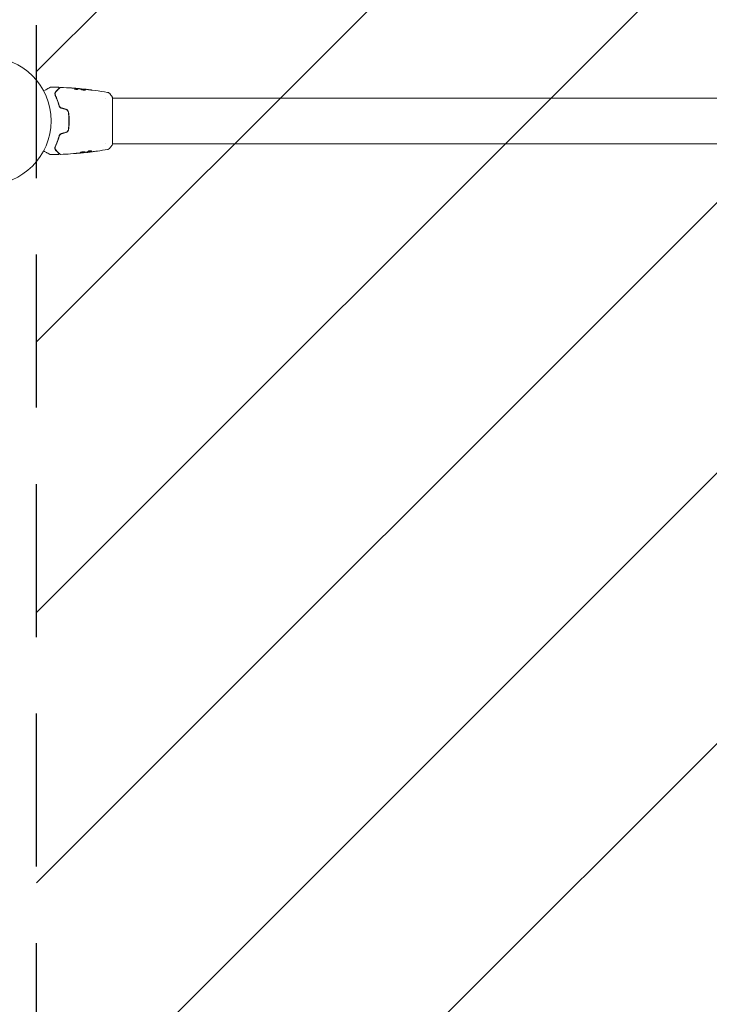
# Model space of a CAD drawing. Units: millimetres. Extents: x -3174 to 3174, y -1551 to 1551.
# Drawn here: x 568 to 1140, y -733 to 84 of the extents above; entities that cross this region are included whole.
import ezdxf

# ---------------------------------------------------------------- set-up
doc = ezdxf.new("R2010")
doc.units = ezdxf.units.MM
doc.header["$LTSCALE"] = 20
doc.linetypes.add('HIDDEN', pattern=[9.525, 6.35, -3.175])
for name, color, linetype in [('2d', 230, 'Continuous'), ('EN16630-TrainingSpace', 20, 'HIDDEN'), ('EN16630-TrainingSpace_Hatch', 20, 'HIDDEN')]:
    doc.layers.add(name, color=color, linetype=linetype)

msp = doc.modelspace()

# ---------------------------------------------------------------- hatches: boundary and pattern name
at = {"layer": 'EN16630-TrainingSpace_Hatch'}
h = msp.add_hatch(dxfattribs=at)
h.set_pattern_fill('ANSI31', color=256, scale=50)
h.set_pattern_definition([(45, (541, 0), (-112.253, 112.253), [])])
edge = h.paths.add_edge_path()
edge.add_line((582, -1000), (582, 1000))
edge.add_arc((1082, 1000), 500, 0, 180, ccw=False)
edge.add_line((1582, 1000), (1582, -1000))
edge.add_arc((1082, -1000), 500, -180, 0, ccw=False)

# ---------------------------------------------------------------- linework, layer by layer
at = {"layer": '2d', "lineweight": 0}
for p, q in [((616.45, 26.75), (616.45, 26.85)), ((617.49, 26.69), (617.49, 26.78)), ((620.77, 26.4), (620.77, 26.47)), ((638.85, 19), (638.85, 19)), ((645, 19.5), (645, -19.5)), ((1519, 19), (645, 19)), ((638.85, -19), (638.85, -19)), ((1519, -19), (645, -19)), ((620.13, -26.47), (620.13, -26.54)), ((623.41, -26.09), (623.41, -26.17)), ((624.45, -25.93), (624.45, -26.03))]:
    msp.add_line(p, q, dxfattribs=at)
msp.add_circle((541, 0), 53, dxfattribs=at)
for points, knots in [([(588.62, 25.27), (588.62, 25.27), (588.62, 25.27), (589.31, 25.66), (589.95, 26.03), (590.82, 26.53), (591.09, 26.69), (591.6, 26.99), (591.83, 27.12), (592.45, 27.48), (592.78, 27.67), (593.08, 27.84), (593.15, 27.88), (593.2, 27.91), (593.21, 27.92), (593.22, 27.92), (593.22, 27.92), (593.24, 27.93), (593.25, 27.94), (593.26, 27.95), (593.27, 27.95), (593.27, 27.95)], [0.00361312, 0.00361312, 0.00361312, 0.00361312, 0.00362128, 0.00362128, 0.00724257, 0.00724257, 0.00905321, 0.00905321, 0.01086385, 0.01086385, 0.01448514, 0.01448514, 0.01629578, 0.01629578, 0.0172011, 0.0172011, 0.01810642, 0.01810642, 0.02172771, 0.02172771, 0.02826335, 0.02826335, 0.02826335, 0.02826335]), ([(593.27, 27.95), (593.27, 27.95), (593.27, 27.95), (593.27, 27.95), (593.27, 27.95), (593.27, 27.95), (593.27, 27.95), (593.27, 27.95), (593.28, 27.96), (593.29, 27.96), (593.3, 27.97), (593.33, 27.98), (593.35, 27.99), (593.42, 28.01), (593.47, 28.02), (593.52, 28.02)], [0, 0, 0, 0, 0.0004883, 0.0004883, 0.0024414, 0.0024414, 0.0063477, 0.0063477, 0.0141604, 0.0141604, 0.0454251, 0.0454251, 0.1080431, 0.1080431, 0.2662065, 0.2662065, 0.2662065, 0.2662065]), ([(598.04, 24.57), (597.84, 24.37), (597.67, 24.15), (597.4, 23.66), (597.3, 23.4), (597.2, 22.98), (597.18, 22.83), (597.16, 22.52), (597.16, 22.36), (597.2, 21.87), (597.28, 21.52), (597.45, 21.16)], [0, 0, 0, 0, 0.001864837, 0.001864837, 0.003729674, 0.003729674, 0.004662092, 0.004662092, 0.00559451, 0.00559451, 0.007459347, 0.007459347, 0.007459347, 0.007459347]), ([(600.48, 27.02), (600.48, 27.02), (600.48, 27.02), (600.47, 27), (600.47, 27), (600.45, 26.99), (600.45, 26.98), (600.44, 26.98), (600.44, 26.97), (600.43, 26.97), (600.43, 26.96), (600.39, 26.93), (600.32, 26.85), (600.14, 26.67), (600.06, 26.6), (599.9, 26.43), (599.8, 26.34), (599.29, 25.82), (598.73, 25.26), (598.04, 24.57)], [0.02275047, 0.02275047, 0.02275047, 0.02275047, 0.02787328, 0.02787328, 0.0306606, 0.0306606, 0.03205427, 0.03205427, 0.0327511, 0.0327511, 0.03344793, 0.03344793, 0.03623526, 0.03623526, 0.03762892, 0.03762892, 0.03902259, 0.03902259, 0.04459724, 0.04459724, 0.04459724, 0.04459724]), ([(598.18, 24.43), (599.01, 25.26), (599.7, 25.95), (600.37, 26.62), (600.49, 26.75), (600.72, 26.97), (600.82, 27.07), (601.09, 27.34), (601.22, 27.47), (601.33, 27.58), (601.35, 27.6), (601.37, 27.62), (601.37, 27.62), (601.39, 27.64), (601.4, 27.65), (601.41, 27.66), (601.42, 27.67), (601.42, 27.67)], [0, 0, 0, 0, 0.00604989, 0.00604989, 0.00756236, 0.00756236, 0.00907483, 0.00907483, 0.01209978, 0.01209978, 0.01361225, 0.01361225, 0.01512472, 0.01512472, 0.01814967, 0.01814967, 0.02364717, 0.02364717, 0.02364717, 0.02364717]), ([(600.15, 27.87), (600.2, 27.87), (600.26, 27.86), (600.36, 27.82), (600.4, 27.79), (600.49, 27.73), (600.53, 27.68), (600.58, 27.59), (600.6, 27.54), (600.63, 27.44), (600.63, 27.38), (600.62, 27.27), (600.61, 27.22), (600.57, 27.12), (600.53, 27.07), (600.49, 27.03), (600.49, 27.02), (600.48, 27.02)], [0, 0, 0, 0, 0.16195, 0.16195, 0.324498, 0.324498, 0.487024, 0.487024, 0.649551, 0.649551, 0.812077, 0.812077, 0.974604, 0.974604, 1.137131, 1.137131, 1.15657, 1.15657, 1.15657, 1.15657]), ([(601.42, 27.67), (601.43, 27.68), (601.45, 27.7), (601.48, 27.72), (601.5, 27.73), (601.55, 27.77), (601.59, 27.78), (601.68, 27.81), (601.74, 27.82), (601.79, 27.81)], [0, 0, 0, 0, 0.063877, 0.063877, 0.1267226, 0.1267226, 0.2526866, 0.2526866, 0.41085, 0.41085, 0.41085, 0.41085]), ([(601.79, 27.81), (605.1, 27.69), (608.4, 27.5), (613.25, 27.15), (614.8, 27.03), (616.35, 26.89)], [0, 0, 0, 0, 10.001335, 10.001335, 14.690563, 14.690563, 14.690563, 14.690563]), ([(608.24, 27.49), (608.24, 27.49), (608.25, 27.49), (608.3, 27.49), (608.34, 27.49), (608.49, 27.48), (608.64, 27.47), (608.91, 27.45), (609.01, 27.45), (609.21, 27.43), (609.32, 27.43), (609.55, 27.41), (609.67, 27.4), (609.91, 27.39), (610.03, 27.38), (610.15, 27.37)], [0.002335629, 0.002335629, 0.002335629, 0.002335629, 0.002691247, 0.002691247, 0.003046864, 0.003046864, 0.003758098, 0.003758098, 0.004113716, 0.004113716, 0.004469333, 0.004469333, 0.00482495, 0.00482495, 0.005180567, 0.005180567, 0.005180567, 0.005180567]), ([(609.64, 27.4), (609.44, 27.41), (609.26, 27.42), (608.92, 27.45), (608.76, 27.46), (608.51, 27.47), (608.41, 27.48), (608.31, 27.49), (608.28, 27.49), (608.25, 27.49), (608.24, 27.49), (608.24, 27.49)], [0, 0, 0, 0, 0.000583907, 0.000583907, 0.001167815, 0.001167815, 0.001751722, 0.001751722, 0.002043676, 0.002043676, 0.002335629, 0.002335629, 0.002335629, 0.002335629]), ([(615.99, 26.23), (615.92, 26.21), (615.83, 26.19), (615.61, 26.17), (615.48, 26.16), (615.2, 26.16), (615.05, 26.16), (614.74, 26.19), (614.59, 26.21), (614.15, 26.28), (613.89, 26.35), (613.53, 26.49), (613.43, 26.56), (613.43, 26.62)], [0, 0, 0, 0, 0.000456133, 0.000456133, 0.000912267, 0.000912267, 0.0013684, 0.0013684, 0.001824534, 0.001824534, 0.0027368, 0.0027368, 0.003649067, 0.003649067, 0.003649067, 0.003649067]), ([(613.58, 26.62), (613.53, 26.6), (613.49, 26.59), (613.46, 26.57), (613.46, 26.57), (613.45, 26.57)], [0, 0, 0, 0, 0.0003297632, 0.0003297632, 0.0003852274, 0.0003852274, 0.0003852274, 0.0003852274]), ([(613.58, 26.72), (614.03, 26.82), (614.49, 26.88), (615.17, 26.9), (615.39, 26.9), (615.85, 26.88), (616.07, 26.87), (616.3, 26.85)], [0, 0, 0, 0, 0.002938605, 0.002938605, 0.004407908, 0.004407908, 0.005877211, 0.005877211, 0.005877211, 0.005877211]), ([(616.3, 26.75), (616.07, 26.77), (615.85, 26.78), (615.39, 26.8), (615.17, 26.8), (614.49, 26.78), (614.03, 26.72), (613.58, 26.62)], [0, 0, 0, 0, 0.001469311, 0.001469311, 0.002938621, 0.002938621, 0.005877242, 0.005877242, 0.005877242, 0.005877242]), ([(616.1, 26.89), (615.87, 26.92), (615.6, 26.94), (615, 26.99), (614.68, 27.02), (614.34, 27.05)], [0, 0, 0, 0, 0.001013465, 0.001013465, 0.00202693, 0.00202693, 0.00202693, 0.00202693]), ([(615.89, 26.93), (616.06, 26.92), (616.22, 26.9), (616.53, 26.88), (616.68, 26.86), (617.07, 26.83), (617.25, 26.81), (617.33, 26.8)], [0, 0, 0, 0, 0.000502086, 0.000502086, 0.001004171, 0.001004171, 0.002008343, 0.002008343, 0.002008343, 0.002008343]), ([(616.3, 26.85), (616.36, 26.85), (616.41, 26.85), (616.45, 26.85), (616.46, 26.85), (616.4, 26.86), (616.28, 26.88), (616.1, 26.89)], [0, 0, 0, 0, 0.000405292, 0.000405292, 0.000810583, 0.000810583, 0.001621167, 0.001621167, 0.001621167, 0.001621167]), ([(617.49, 26.73), (617.49, 26.73), (617.5, 26.73), (617.54, 26.72), (617.58, 26.71), (617.66, 26.7), (617.71, 26.69), (617.83, 26.67), (617.9, 26.66), (617.99, 26.65), (618.01, 26.64), (618.04, 26.64)], [0, 0, 0, 0, 0.00032099, 0.00032099, 0.000641981, 0.000641981, 0.000962971, 0.000962971, 0.001283961, 0.001283961, 0.00137276, 0.00137276, 0.00137276, 0.00137276]), ([(621.8, 26.31), (621.23, 26.36), (620.66, 26.42), (619.52, 26.52), (618.95, 26.56), (618.38, 26.6)], [0, 0, 0, 0, 0.00190427, 0.00190427, 0.003808539, 0.003808539, 0.003808539, 0.003808539]), ([(618.55, 26.33), (618.55, 26.35), (618.57, 26.37), (618.62, 26.4), (618.66, 26.41), (618.77, 26.43), (618.83, 26.44), (618.98, 26.45), (619.07, 26.45), (619.37, 26.45), (619.6, 26.44), (619.99, 26.41), (620.12, 26.4), (620.39, 26.37), (620.53, 26.36), (620.8, 26.33), (620.94, 26.31), (621.21, 26.28), (621.34, 26.26), (621.72, 26.21), (621.95, 26.17), (622.24, 26.1), (622.33, 26.08), (622.48, 26.03), (622.54, 26.01), (622.65, 25.96), (622.69, 25.94), (622.74, 25.89), (622.75, 25.87), (622.75, 25.85)], [0, 0, 0, 0, 0.0004136, 0.0004136, 0.0008272, 0.0008272, 0.0012408, 0.0012408, 0.0016544, 0.0016544, 0.0024816, 0.0024816, 0.0028952, 0.0028952, 0.0033088, 0.0033088, 0.0037224, 0.0037224, 0.004136, 0.004136, 0.0049632, 0.0049632, 0.0053768, 0.0053768, 0.0057904, 0.0057904, 0.006203999, 0.006203999, 0.006617599, 0.006617599, 0.006617599, 0.006617599]), ([(622.75, 25.85), (622.75, 25.8), (622.7, 25.75), (622.49, 25.68), (622.33, 25.65), (622.04, 25.62), (621.93, 25.61), (621.7, 25.6), (621.57, 25.6), (621.32, 25.61), (621.18, 25.61), (620.91, 25.63), (620.77, 25.65), (620.49, 25.68), (620.35, 25.7), (620.09, 25.75), (619.95, 25.78), (619.7, 25.83), (619.58, 25.86), (619.36, 25.92), (619.25, 25.95), (618.97, 26.05), (618.82, 26.11), (618.61, 26.23), (618.55, 26.28), (618.55, 26.33)], [0.006617599, 0.006617599, 0.006617599, 0.006617599, 0.007449314, 0.007449314, 0.008281029, 0.008281029, 0.008696886, 0.008696886, 0.009112744, 0.009112744, 0.009528601, 0.009528601, 0.009944458, 0.009944458, 0.010360316, 0.010360316, 0.010776173, 0.010776173, 0.011192031, 0.011192031, 0.011607888, 0.011607888, 0.012439603, 0.012439603, 0.013271318, 0.013271318, 0.013271318, 0.013271318]), ([(622.73, 25.8), (622.73, 25.8), (622.72, 25.81), (622.69, 25.84), (622.65, 25.86), (622.49, 25.93), (622.34, 25.98), (622.05, 26.04), (621.95, 26.06), (621.72, 26.1), (621.6, 26.12), (621.35, 26.16), (621.21, 26.18), (620.94, 26.21), (620.81, 26.23), (620.39, 26.27), (620.12, 26.3), (619.73, 26.33), (619.61, 26.33), (619.38, 26.34), (619.27, 26.35), (619.07, 26.35), (618.99, 26.35), (618.83, 26.34), (618.77, 26.33), (618.65, 26.31), (618.6, 26.29), (618.58, 26.27)], [0.006959302, 0.006959302, 0.006959302, 0.006959302, 0.007065717, 0.007065717, 0.007479037, 0.007479037, 0.008305676, 0.008305676, 0.008718996, 0.008718996, 0.009132316, 0.009132316, 0.009545635, 0.009545635, 0.009958955, 0.009958955, 0.010785595, 0.010785595, 0.011198915, 0.011198915, 0.011612234, 0.011612234, 0.012025554, 0.012025554, 0.012438874, 0.012438874, 0.012937835, 0.012937835, 0.012937835, 0.012937835]), ([(620.77, 26.47), (620.77, 26.47), (620.79, 26.47), (620.89, 26.46), (620.96, 26.45), (621.15, 26.43), (621.27, 26.41), (621.55, 26.38), (621.7, 26.37), (621.88, 26.35)], [0, 0, 0, 0, 0.000630412, 0.000630412, 0.001260825, 0.001260825, 0.001891237, 0.001891237, 0.00252165, 0.00252165, 0.00252165, 0.00252165]), ([(620.77, 26.47), (624.06, 26.13), (627.35, 25.74), (634.06, 24.82), (637.49, 24.28), (640.9, 23.69)], [0, 0, 0, 0, 10.001335, 10.001335, 20.470445, 20.470445, 20.470445, 20.470445]), ([(625.91, 25.78), (625.35, 25.86), (624.78, 25.94), (623.65, 26.09), (623.08, 26.16), (622.51, 26.23)], [0, 0, 0, 0, 0.001845834, 0.001845834, 0.003691668, 0.003691668, 0.003691668, 0.003691668]), ([(626.96, 25.73), (627.12, 25.71), (627.27, 25.69), (627.46, 25.66), (627.52, 25.65), (627.62, 25.64), (627.66, 25.63), (627.76, 25.61), (627.8, 25.61), (627.8, 25.6), (627.77, 25.6), (627.66, 25.6), (627.62, 25.6), (627.52, 25.6), (627.47, 25.61), (627.34, 25.61), (627.27, 25.62), (627.12, 25.63), (627.04, 25.64), (626.63, 25.68), (626.25, 25.73), (625.91, 25.78)], [0, 0, 0, 0, 0.000536546, 0.000536546, 0.000804819, 0.000804819, 0.001073092, 0.001073092, 0.001609638, 0.001609638, 0.002146183, 0.002146183, 0.002414456, 0.002414456, 0.002682729, 0.002682729, 0.002951002, 0.002951002, 0.003219275, 0.003219275, 0.004292367, 0.004292367, 0.004292367, 0.004292367]), ([(597.63, 21.25), (597.49, 21.55), (597.41, 21.86), (597.34, 22.44), (597.36, 22.72), (597.44, 23.13), (597.48, 23.26), (597.57, 23.52), (597.62, 23.64), (597.81, 24), (597.97, 24.22), (598.18, 24.43)], [0, 0, 0, 0, 0.001348017, 0.001348017, 0.002696033, 0.002696033, 0.003370042, 0.003370042, 0.00404405, 0.00404405, 0.005392066, 0.005392066, 0.005392066, 0.005392066]), ([(597.45, 21.16), (598.02, 19.96), (598.59, 18.64), (599.65, 15.79), (600.15, 14.26), (600.59, 12.6)], [0, 0, 0, 0, 0.00561537, 0.00561537, 0.01123074, 0.01123074, 0.01123074, 0.01123074]), ([(600.78, 12.65), (600.34, 14.34), (599.83, 15.89), (598.76, 18.75), (598.2, 20.06), (597.63, 21.25)], [0, 0, 0, 0, 0.00577336, 0.00577336, 0.01154671, 0.01154671, 0.01154671, 0.01154671]), ([(640.9, 23.69), (640.9, 23.69), (640.9, 23.69), (640.9, 23.69), (640.9, 23.69), (640.9, 23.69)], [0.00233076317, 0.00233076317, 0.00233076317, 0.00233076317, 0.00233614505, 0.00233614505, 0.00234572328, 0.00234572328, 0.00234572328, 0.00234572328]), ([(640.9, 23.69), (640.97, 23.68), (641.05, 23.66), (641.23, 23.62), (641.32, 23.59), (641.56, 23.5), (641.71, 23.44), (642.07, 23.24), (642.28, 23.08), (642.56, 22.81), (642.65, 22.72), (642.73, 22.61)], [0, 0, 0, 0, 0.281105, 0.281105, 0.591987, 0.591987, 1.075535, 1.075535, 1.846945, 1.846945, 2.242897, 2.242897, 2.242897, 2.242897]), ([(642.73, 22.61), (643.36, 21.83), (643.99, 20.99), (644.72, 19.92), (644.86, 19.71), (645, 19.5)], [0, 0, 0, 0, 3.150023, 3.150023, 3.901435, 3.901435, 3.901435, 3.901435]), ([(600.59, 12.6), (600.65, 12.37), (600.74, 12.13), (600.93, 11.8), (600.99, 11.7), (601.15, 11.49), (601.23, 11.39), (601.42, 11.2), (601.51, 11.11), (601.72, 10.94), (601.84, 10.86), (602.19, 10.65), (602.44, 10.54), (602.71, 10.47)], [0, 0, 0, 0, 0.000832155, 0.000832155, 0.001248232, 0.001248232, 0.001664309, 0.001664309, 0.002080386, 0.002080386, 0.002496464, 0.002496464, 0.003328618, 0.003328618, 0.003328618, 0.003328618]), ([(602.76, 10.66), (602.52, 10.73), (602.28, 10.83), (601.96, 11.02), (601.86, 11.09), (601.66, 11.24), (601.57, 11.33), (601.4, 11.5), (601.32, 11.59), (601.17, 11.79), (601.11, 11.89), (600.93, 12.21), (600.84, 12.42), (600.78, 12.65)], [0, 0, 0, 0, 0.000765347, 0.000765347, 0.00114802, 0.00114802, 0.001530694, 0.001530694, 0.001913367, 0.001913367, 0.00229604, 0.00229604, 0.003061387, 0.003061387, 0.003061387, 0.003061387]), ([(602.76, 10.66), (602.52, 10.73), (602.29, 10.82), (601.85, 11.08), (601.66, 11.24), (601.39, 11.51), (601.3, 11.62), (601.22, 11.72)], [0, 0, 0, 0, 0.000754737, 0.000754737, 0.001509473, 0.001509473, 0.001915042, 0.001915042, 0.001915042, 0.001915042]), ([(606.13, 9.55), (606.42, 9.48), (606.7, 9.36), (607.07, 9.12), (607.19, 9.04), (607.41, 8.85), (607.51, 8.75), (607.71, 8.53), (607.79, 8.41), (607.95, 8.17), (608.02, 8.04), (608.2, 7.65), (608.29, 7.37), (608.33, 7.09)], [0, 0, 0, 0, 0.000889055, 0.000889055, 0.001333583, 0.001333583, 0.00177811, 0.00177811, 0.002222638, 0.002222638, 0.002667165, 0.002667165, 0.00355622, 0.00355622, 0.00355622, 0.00355622]), ([(608.52, 7.12), (608.44, 7.72), (608.18, 8.29), (607.56, 9), (607.32, 9.2), (606.79, 9.54), (606.5, 9.66), (606.19, 9.75)], [0, 0, 0, 0, 0.001914168, 0.001914168, 0.002871252, 0.002871252, 0.003828336, 0.003828336, 0.003828336, 0.003828336]), ([(608.33, 7.09), (608.49, 5.93), (608.62, 4.76), (608.75, 2.99), (608.78, 2.39), (608.83, 1.19), (608.84, 0.58), (608.84, -1.22), (608.79, -2.41), (608.62, -4.77), (608.49, -5.93), (608.33, -7.09)], [0, 0, 0, 0, 0.0035954, 0.0035954, 0.00539309, 0.00539309, 0.00719079, 0.00719079, 0.01078619, 0.01078619, 0.01438158, 0.01438158, 0.01438158, 0.01438158]), ([(608.52, -7.12), (608.69, -5.96), (608.82, -4.79), (608.95, -3), (608.98, -2.4), (609.03, -1.2), (609.04, -0.59), (609.04, 1.23), (608.99, 2.42), (608.82, 4.79), (608.69, 5.96), (608.52, 7.12)], [0, 0, 0, 0, 0.0036116, 0.0036116, 0.0054174, 0.0054174, 0.0072232, 0.0072232, 0.01083479, 0.01083479, 0.01444639, 0.01444639, 0.01444639, 0.01444639]), ([(608.33, -7.09), (608.24, -7.66), (607.99, -8.2), (607.41, -8.86), (607.19, -9.05), (606.69, -9.36), (606.42, -9.48), (606.13, -9.55)], [0, 0, 0, 0, 0.001770151, 0.001770151, 0.002655226, 0.002655226, 0.003540301, 0.003540301, 0.003540301, 0.003540301]), ([(606.19, -9.75), (606.5, -9.66), (606.79, -9.53), (607.32, -9.2), (607.57, -8.99), (607.87, -8.64), (607.96, -8.52), (608.13, -8.26), (608.2, -8.12), (608.4, -7.71), (608.48, -7.42), (608.52, -7.12)], [0, 0, 0, 0, 0.000962618, 0.000962618, 0.001925236, 0.001925236, 0.002406545, 0.002406545, 0.002887854, 0.002887854, 0.003850472, 0.003850472, 0.003850472, 0.003850472]), ([(600.59, -12.6), (600.15, -14.26), (599.65, -15.79), (598.59, -18.64), (598.02, -19.96), (597.45, -21.16)], [0, 0, 0, 0, 0.00561537, 0.00561537, 0.01123074, 0.01123074, 0.01123074, 0.01123074]), ([(597.63, -21.25), (598.2, -20.06), (598.76, -18.75), (599.83, -15.89), (600.34, -14.34), (600.78, -12.65)], [0, 0, 0, 0, 0.00577336, 0.00577336, 0.01154671, 0.01154671, 0.01154671, 0.01154671]), ([(602.71, -10.47), (602.44, -10.54), (602.19, -10.65), (601.84, -10.86), (601.72, -10.94), (601.51, -11.11), (601.41, -11.2), (601.23, -11.39), (601.15, -11.49), (600.99, -11.7), (600.92, -11.81), (600.74, -12.14), (600.65, -12.37), (600.59, -12.6)], [0, 0, 0, 0, 0.000837423, 0.000837423, 0.001256134, 0.001256134, 0.001674846, 0.001674846, 0.002093557, 0.002093557, 0.002512269, 0.002512269, 0.003349692, 0.003349692, 0.003349692, 0.003349692]), ([(600.78, -12.65), (600.84, -12.42), (600.93, -12.2), (601.11, -11.89), (601.17, -11.79), (601.32, -11.59), (601.4, -11.5), (601.66, -11.24), (601.85, -11.08), (602.29, -10.83), (602.52, -10.73), (602.76, -10.66)], [0, 0, 0, 0, 0.000760497, 0.000760497, 0.001140745, 0.001140745, 0.001520994, 0.001520994, 0.002281491, 0.002281491, 0.003041988, 0.003041988, 0.003041988, 0.003041988]), ([(602.76, -10.66), (602.52, -10.73), (602.29, -10.82), (601.85, -11.08), (601.66, -11.24), (601.31, -11.6), (601.16, -11.8), (600.93, -12.21), (600.84, -12.43), (600.78, -12.65)], [0, 0, 0, 0, 0.000754737, 0.000754737, 0.001509473, 0.001509473, 0.00226421, 0.00226421, 0.003018947, 0.003018947, 0.003018947, 0.003018947]), ([(597.45, -21.16), (597.28, -21.53), (597.2, -21.87), (597.16, -22.36), (597.16, -22.52), (597.18, -22.83), (597.2, -22.98), (597.3, -23.4), (597.4, -23.67), (597.67, -24.15), (597.84, -24.37), (598.04, -24.57)], [0, 0, 0, 0, 0.001851544, 0.001851544, 0.002777316, 0.002777316, 0.003703088, 0.003703088, 0.005554632, 0.005554632, 0.007406175, 0.007406175, 0.007406175, 0.007406175]), ([(598.18, -24.43), (597.97, -24.22), (597.81, -24), (597.56, -23.52), (597.46, -23.26), (597.39, -22.86), (597.37, -22.72), (597.36, -22.43), (597.36, -22.29), (597.41, -21.85), (597.49, -21.55), (597.63, -21.25)], [0, 0, 0, 0, 0.001345717, 0.001345717, 0.002691433, 0.002691433, 0.003364292, 0.003364292, 0.00403715, 0.00403715, 0.005382867, 0.005382867, 0.005382867, 0.005382867]), ([(601.42, -27.67), (601.42, -27.67), (601.41, -27.66), (601.4, -27.65), (601.39, -27.64), (601.37, -27.63), (601.37, -27.62), (601.36, -27.62), (601.36, -27.61), (601.35, -27.6), (601.32, -27.58), (601.21, -27.46), (601.08, -27.33), (600.81, -27.07), (600.71, -26.96), (600.49, -26.74), (600.36, -26.61), (599.69, -25.95), (599, -25.25), (598.18, -24.43)], [0.02464336, 0.02464336, 0.02464336, 0.02464336, 0.03015026, 0.03015026, 0.03316528, 0.03316528, 0.03391904, 0.03391904, 0.0346728, 0.0346728, 0.03618031, 0.03618031, 0.03919533, 0.03919533, 0.04070285, 0.04070285, 0.04221036, 0.04221036, 0.04824041, 0.04824041, 0.04824041, 0.04824041]), ([(642.73, -22.61), (642.53, -22.87), (642.28, -23.09), (641.88, -23.35), (641.74, -23.42), (641.48, -23.53), (641.36, -23.58), (641.13, -23.65), (641.01, -23.67), (640.9, -23.69)], [0, 0, 0, 0, 0.971802, 0.971802, 1.448447, 1.448447, 1.834818, 1.834818, 2.252163, 2.252163, 2.252163, 2.252163]), ([(645, -19.5), (644.51, -20.24), (644, -20.97), (643.23, -21.99), (642.98, -22.3), (642.73, -22.61)], [0, 0, 0, 0, 2.660887, 2.660887, 3.904745, 3.904745, 3.904745, 3.904745]), ([(593.27, -27.95), (593.27, -27.95), (593.26, -27.95), (593.25, -27.94), (593.24, -27.93), (593.22, -27.92), (593.22, -27.92), (593.21, -27.92), (593.21, -27.92), (593.17, -27.89), (593.11, -27.86), (592.92, -27.75), (592.79, -27.67), (592.56, -27.54), (592.47, -27.49), (592.29, -27.38), (592.19, -27.33), (591.67, -27.03), (591.16, -26.73), (590.3, -26.23), (589.99, -26.06), (589.34, -25.68), (589, -25.49), (588.39, -25.13), (588.11, -24.97), (587.83, -24.81)], [0.03007316, 0.03007316, 0.03007316, 0.03007316, 0.0365021, 0.0365021, 0.04015231, 0.04015231, 0.04106486, 0.04106486, 0.04197741, 0.04197741, 0.04380252, 0.04380252, 0.04562762, 0.04562762, 0.04654017, 0.04654017, 0.04745273, 0.04745273, 0.05110294, 0.05110294, 0.05292804, 0.05292804, 0.05475315, 0.05475315, 0.05614804, 0.05614804, 0.05614804, 0.05614804]), ([(593.52, -28.02), (593.47, -28.02), (593.41, -28.01), (593.34, -27.98), (593.31, -27.97), (593.28, -27.96), (593.28, -27.95), (593.27, -27.95), (593.27, -27.95), (593.27, -27.95), (593.27, -27.95), (593.27, -27.95), (593.27, -27.95), (593.27, -27.95)], [0, 0, 0, 0, 0.1620367, 0.1620367, 0.2425207, 0.2425207, 0.2628468, 0.2628468, 0.264752, 0.264752, 0.2657518, 0.2657518, 0.2662518, 0.2662518, 0.2662518, 0.2662518]), ([(598.04, -24.57), (598.38, -24.91), (598.69, -25.22), (599.11, -25.64), (599.24, -25.77), (599.48, -26.02), (599.59, -26.13), (600.11, -26.64), (600.36, -26.89), (600.43, -26.96), (600.43, -26.97), (600.44, -26.97), (600.44, -26.97), (600.45, -26.98), (600.45, -26.99), (600.46, -27), (600.47, -27), (600.48, -27.02), (600.48, -27.02), (600.48, -27.02)], [0, 0, 0, 0, 0.00280724, 0.00280724, 0.00421086, 0.00421086, 0.00561448, 0.00561448, 0.01122897, 0.01122897, 0.01193078, 0.01193078, 0.01263259, 0.01263259, 0.01403621, 0.01403621, 0.01684345, 0.01684345, 0.02211228, 0.02211228, 0.02211228, 0.02211228]), ([(600.48, -27.02), (600.5, -27.03), (600.51, -27.05), (600.54, -27.08), (600.55, -27.1), (600.58, -27.15), (600.6, -27.19), (600.62, -27.27), (600.63, -27.31), (600.63, -27.39), (600.63, -27.44), (600.61, -27.52), (600.6, -27.56), (600.56, -27.63), (600.54, -27.67), (600.48, -27.73), (600.45, -27.76), (600.38, -27.81), (600.34, -27.83), (600.25, -27.86), (600.2, -27.87), (600.15, -27.87)], [0, 0, 0, 0, 0.059741, 0.059741, 0.118636, 0.118636, 0.2446, 0.2446, 0.370565, 0.370565, 0.496529, 0.496529, 0.622493, 0.622493, 0.748457, 0.748457, 0.874421, 0.874421, 1.000385, 1.000385, 1.158548, 1.158548, 1.158548, 1.158548]), ([(601.79, -27.81), (601.73, -27.82), (601.68, -27.81), (601.58, -27.78), (601.53, -27.75), (601.46, -27.71), (601.44, -27.69), (601.42, -27.67)], [0, 0, 0, 0, 0.1620246, 0.1620246, 0.3245698, 0.3245698, 0.4103895, 0.4103895, 0.4103895, 0.4103895]), ([(620.13, -26.54), (616.84, -26.87), (613.54, -27.15), (607.42, -27.56), (604.61, -27.71), (601.79, -27.81)], [0, 0, 0, 0, 10.001335, 10.001335, 18.519664, 18.519664, 18.519664, 18.519664]), ([(614.99, -26.93), (614.82, -26.94), (614.64, -26.95), (614.37, -26.97), (614.28, -26.98), (614.11, -27), (614.02, -27.01), (613.77, -27.03), (613.62, -27.05), (613.37, -27.07), (613.27, -27.08), (613.13, -27.1), (613.1, -27.11), (613.1, -27.11), (613.11, -27.11), (613.14, -27.11), (613.17, -27.11), (613.34, -27.11), (613.61, -27.09), (613.94, -27.06)], [0, 0, 0, 0, 0.000535625, 0.000535625, 0.000803438, 0.000803438, 0.001071251, 0.001071251, 0.001606876, 0.001606876, 0.002142502, 0.002142502, 0.002678127, 0.002678127, 0.00294594, 0.00294594, 0.003213752, 0.003213752, 0.004285003, 0.004285003, 0.004285003, 0.004285003]), ([(622.35, -25.9), (622.35, -25.87), (622.33, -25.85), (622.28, -25.81), (622.24, -25.79), (622.13, -25.75), (622.07, -25.73), (621.92, -25.7), (621.83, -25.69), (621.63, -25.67), (621.52, -25.66), (621.29, -25.65), (621.16, -25.65), (620.91, -25.66), (620.77, -25.66), (620.5, -25.68), (620.36, -25.7), (620.09, -25.73), (619.95, -25.75), (619.68, -25.8), (619.55, -25.82), (619.17, -25.91), (618.94, -25.97), (618.66, -26.06), (618.57, -26.09), (618.42, -26.16), (618.36, -26.19), (618.25, -26.25), (618.21, -26.27), (618.16, -26.32), (618.15, -26.35), (618.15, -26.37)], [0, 0, 0, 0, 0.000415765, 0.000415765, 0.00083153, 0.00083153, 0.001247295, 0.001247295, 0.00166306, 0.00166306, 0.002078825, 0.002078825, 0.002494589, 0.002494589, 0.002910354, 0.002910354, 0.003326119, 0.003326119, 0.003741884, 0.003741884, 0.004157649, 0.004157649, 0.004989179, 0.004989179, 0.005404944, 0.005404944, 0.005820709, 0.005820709, 0.006236474, 0.006236474, 0.006652238, 0.006652238, 0.006652238, 0.006652238]), ([(618.15, -26.37), (618.15, -26.39), (618.16, -26.41), (618.21, -26.44), (618.25, -26.45), (618.41, -26.48), (618.57, -26.49), (618.86, -26.49), (618.97, -26.49), (619.2, -26.48), (619.32, -26.47), (619.58, -26.45), (619.71, -26.44), (619.98, -26.42), (620.12, -26.4), (620.4, -26.37), (620.53, -26.36), (620.8, -26.32), (620.94, -26.31), (621.19, -26.27), (621.31, -26.25), (621.54, -26.21), (621.64, -26.19), (621.93, -26.13), (622.09, -26.08), (622.29, -25.99), (622.35, -25.94), (622.35, -25.9)], [0.006652238, 0.006652238, 0.006652238, 0.006652238, 0.007065568, 0.007065568, 0.007478898, 0.007478898, 0.008305558, 0.008305558, 0.008718887, 0.008718887, 0.009132217, 0.009132217, 0.009545547, 0.009545547, 0.009958877, 0.009958877, 0.010372206, 0.010372206, 0.010785536, 0.010785536, 0.011198866, 0.011198866, 0.011612196, 0.011612196, 0.012438855, 0.012438855, 0.013265515, 0.013265515, 0.013265515, 0.013265515]), ([(622.33, -25.84), (622.32, -25.85), (622.31, -25.86), (622.28, -25.89), (622.24, -25.91), (622.14, -25.96), (622.07, -25.98), (621.92, -26.02), (621.84, -26.05), (621.64, -26.09), (621.54, -26.11), (621.31, -26.15), (621.19, -26.17), (620.81, -26.22), (620.54, -26.26), (620.12, -26.3), (619.99, -26.31), (619.71, -26.34), (619.58, -26.35), (619.33, -26.37), (619.2, -26.38), (618.97, -26.39), (618.86, -26.39), (618.57, -26.39), (618.41, -26.38), (618.25, -26.35), (618.21, -26.34), (618.18, -26.32), (618.18, -26.32), (618.17, -26.31)], [0.00030701, 0.00030701, 0.00030701, 0.00030701, 0.000413434, 0.000413434, 0.000826868, 0.000826868, 0.001240303, 0.001240303, 0.001653737, 0.001653737, 0.002067171, 0.002067171, 0.002480605, 0.002480605, 0.003307474, 0.003307474, 0.003720908, 0.003720908, 0.004134342, 0.004134342, 0.004547777, 0.004547777, 0.004961211, 0.004961211, 0.005788079, 0.005788079, 0.006201514, 0.006201514, 0.006283371, 0.006283371, 0.006283371, 0.006283371]), ([(619.02, -26.64), (619.2, -26.62), (619.35, -26.61), (619.62, -26.58), (619.74, -26.57), (619.94, -26.55), (620.01, -26.55), (620.11, -26.54), (620.13, -26.53), (620.13, -26.54)], [0, 0, 0, 0, 0.000630096, 0.000630096, 0.001260193, 0.001260193, 0.001890289, 0.001890289, 0.002520386, 0.002520386, 0.002520386, 0.002520386]), ([(622.52, -26.16), (621.95, -26.25), (621.38, -26.32), (620.24, -26.46), (619.67, -26.52), (619.1, -26.58)], [0, 0, 0, 0, 0.001910154, 0.001910154, 0.003820307, 0.003820307, 0.003820307, 0.003820307]), ([(624.45, -25.97), (623.81, -26.04), (623.18, -26.11), (622.32, -26.21), (622.1, -26.23), (621.88, -26.25)], [8.06827, 8.06827, 8.06827, 8.06827, 10.001335, 10.001335, 10.671994, 10.671994, 10.671994, 10.671994]), ([(623.57, -26.16), (623.61, -26.16), (623.68, -26.15), (623.85, -26.13), (623.96, -26.12), (624.35, -26.08), (624.67, -26.04), (625.01, -26)], [0, 0, 0, 0, 0.000502775, 0.000502775, 0.001005549, 0.001005549, 0.002011098, 0.002011098, 0.002011098, 0.002011098]), ([(624.8, -26.01), (624.71, -26.02), (624.63, -26.02), (624.52, -26.03), (624.48, -26.04), (624.43, -26.04), (624.47, -26.02), (624.6, -26)], [0, 0, 0, 0, 0.000405419, 0.000405419, 0.000810838, 0.000810838, 0.001621676, 0.001621676, 0.001621676, 0.001621676]), ([(624.6, -25.9), (624.54, -25.91), (624.49, -25.92), (624.46, -25.93), (624.45, -25.93), (624.45, -25.93)], [0, 0, 0, 0, 0.0004054221, 0.0004054221, 0.0006379335, 0.0006379335, 0.0006379335, 0.0006379335]), ([(627.32, -25.02), (626.87, -25.27), (626.42, -25.46), (625.74, -25.68), (625.52, -25.74), (625.06, -25.84), (624.83, -25.87), (624.6, -25.9)], [0, 0, 0, 0, 0.002970524, 0.002970524, 0.004455786, 0.004455786, 0.005941048, 0.005941048, 0.005941048, 0.005941048]), ([(624.6, -26), (624.83, -25.97), (625.06, -25.94), (625.52, -25.84), (625.74, -25.78), (626.42, -25.56), (626.87, -25.37), (627.32, -25.13)], [0, 0, 0, 0, 0.001485171, 0.001485171, 0.002970341, 0.002970341, 0.005940682, 0.005940682, 0.005940682, 0.005940682]), ([(626.56, -25.81), (626.22, -25.85), (625.9, -25.89), (625.3, -25.95), (625.03, -25.98), (624.8, -26.01)], [0, 0, 0, 0, 0.001015532, 0.001015532, 0.002031065, 0.002031065, 0.002031065, 0.002031065]), ([(627.47, -24.96), (627.47, -24.93), (627.45, -24.89), (627.35, -24.83), (627.28, -24.81), (627.09, -24.77), (626.98, -24.76), (626.72, -24.75), (626.57, -24.75), (626.28, -24.77), (626.12, -24.79), (625.82, -24.84), (625.67, -24.87), (625.4, -24.95), (625.28, -24.99), (625.07, -25.07), (624.98, -25.12), (624.91, -25.16)], [0.000672322, 0.000672322, 0.000672322, 0.000672322, 0.001130161, 0.001130161, 0.001588, 0.001588, 0.002045839, 0.002045839, 0.002503678, 0.002503678, 0.002961518, 0.002961518, 0.003419357, 0.003419357, 0.003877196, 0.003877196, 0.004335035, 0.004335035, 0.004335035, 0.004335035]), ([(627.32, -25.13), (627.37, -25.1), (627.41, -25.07), (627.46, -25.02), (627.47, -24.99), (627.47, -24.96)], [0, 0, 0, 0, 0.0003361609, 0.0003361609, 0.0006723218, 0.0006723218, 0.0006723218, 0.0006723218]), ([(632.4, -25.04), (632.36, -25.04), (632.31, -25.05), (632.2, -25.07), (632.13, -25.08), (631.98, -25.1), (631.9, -25.11), (631.64, -25.14), (631.46, -25.17), (631.26, -25.2)], [0.003802953, 0.003802953, 0.003802953, 0.003802953, 0.004028258, 0.004028258, 0.004321052, 0.004321052, 0.004613847, 0.004613847, 0.005199436, 0.005199436, 0.005199436, 0.005199436])]:
    msp.add_open_spline(points, degree=3, knots=knots, dxfattribs=at)
for points in [[(593.52, 28.02), (593.52, 28.02), (593.52, 28.02), (593.52, 28.02)], [(593.52, 28.02), (595.73, 27.99), (597.94, 27.95), (600.15, 27.87)], [(601.79, 27.81), (601.79, 27.81), (601.79, 27.81), (601.79, 27.81)], [(614.34, 27.05), (612.78, 27.18), (611.21, 27.29), (609.64, 27.4)], [(610.15, 27.37), (611.65, 27.27), (613.15, 27.16), (614.64, 27.04)], [(613.43, 26.62), (613.43, 26.66), (613.48, 26.69), (613.58, 26.72)], [(614.64, 27.04), (615.06, 27), (615.47, 26.97), (615.89, 26.93)], [(614.99, 26.89), (614.99, 26.89), (614.99, 26.89), (614.99, 26.89)], [(615.13, 26.9), (615.13, 26.9), (615.13, 26.9), (615.13, 26.9)], [(618.22, 26.61), (617.47, 26.59), (616.73, 26.46), (615.99, 26.23)], [(616.45, 26.75), (616.45, 26.75), (616.4, 26.75), (616.3, 26.75)], [(616.45, 26.78), (617.19, 26.72), (617.92, 26.65), (618.66, 26.58)], [(617.33, 26.8), (617.44, 26.79), (617.49, 26.78), (617.49, 26.78)], [(618.38, 26.6), (618.31, 26.6), (618.26, 26.61), (618.22, 26.61)], [(620.77, 26.47), (620.77, 26.47), (620.77, 26.47), (620.77, 26.47)], [(622.23, 26.26), (622.09, 26.28), (621.93, 26.29), (621.8, 26.31)], [(621.88, 26.35), (622.2, 26.31), (622.54, 26.27), (622.9, 26.23)], [(622.51, 26.23), (622.42, 26.24), (622.33, 26.25), (622.23, 26.26)], [(622.9, 26.23), (624.25, 26.08), (625.61, 25.91), (626.96, 25.73)], [(597.36, 22.58), (597.37, 22.8), (597.41, 23), (597.46, 23.19)], [(597.39, 22.02), (597.38, 22.1), (597.37, 22.18), (597.37, 22.26)], [(597.57, 23.51), (597.61, 23.62), (597.67, 23.73), (597.72, 23.83)], [(642.73, 22.61), (642.73, 22.61), (642.73, 22.61), (642.73, 22.61)], [(602.71, 10.47), (603.85, 10.16), (604.99, 9.86), (606.13, 9.55)], [(606.19, 9.75), (605.05, 10.05), (603.9, 10.36), (602.76, 10.66)], [(606.13, -9.55), (604.99, -9.86), (603.85, -10.16), (602.71, -10.47)], [(602.76, -10.66), (603.9, -10.36), (605.05, -10.05), (606.19, -9.75)], [(597.44, -23.14), (597.39, -22.92), (597.35, -22.67), (597.36, -22.4)], [(597.36, -22.34), (597.36, -22.25), (597.37, -22.16), (597.39, -22.06)], [(598.18, -24.43), (597.94, -24.2), (597.7, -23.87), (597.54, -23.44)], [(640.9, -23.69), (638.08, -24.18), (635.24, -24.63), (632.4, -25.04)], [(642.73, -22.61), (642.73, -22.61), (642.73, -22.61), (642.73, -22.61)], [(600.15, -27.87), (597.94, -27.95), (595.73, -27.99), (593.52, -28.02)], [(593.52, -28.02), (593.52, -28.02), (593.52, -28.02), (593.52, -28.02)], [(601.79, -27.81), (601.79, -27.81), (601.79, -27.81), (601.79, -27.81)], [(613.94, -27.06), (615.3, -26.96), (616.65, -26.85), (618, -26.73)], [(618.39, -26.65), (617.25, -26.75), (616.12, -26.84), (614.99, -26.93)], [(618, -26.73), (618.36, -26.7), (618.7, -26.67), (619.02, -26.64)], [(618.67, -26.63), (618.57, -26.63), (618.48, -26.64), (618.39, -26.65)], [(619.1, -26.58), (618.97, -26.6), (618.81, -26.61), (618.67, -26.63)], [(620.13, -26.54), (620.13, -26.54), (620.13, -26.54), (620.13, -26.54)], [(622.68, -26.13), (622.64, -26.14), (622.59, -26.15), (622.52, -26.16)], [(624.91, -25.16), (624.18, -25.61), (623.43, -25.94), (622.68, -26.13)], [(623.41, -26.17), (623.41, -26.17), (623.46, -26.17), (623.57, -26.16)], [(625.01, -26), (625.43, -25.95), (625.84, -25.9), (626.26, -25.85)], [(626.26, -25.85), (626.96, -25.76), (627.67, -25.67), (628.38, -25.58)], [(631.26, -25.2), (629.7, -25.41), (628.13, -25.62), (626.56, -25.81)], [(627.45, -24.91), (627.43, -24.95), (627.39, -24.99), (627.32, -25.02)]]:
    msp.add_open_spline(points, degree=3, dxfattribs=at)
at = {"layer": 'EN16630-TrainingSpace', "flags": 128}
msp.add_lwpolyline([(582, -1000), (582, 1000, -1), (1582, 1000), (1582, -1000, -1)], format="xyb", close=True, dxfattribs=at)

doc.saveas('drawing.dxf')
